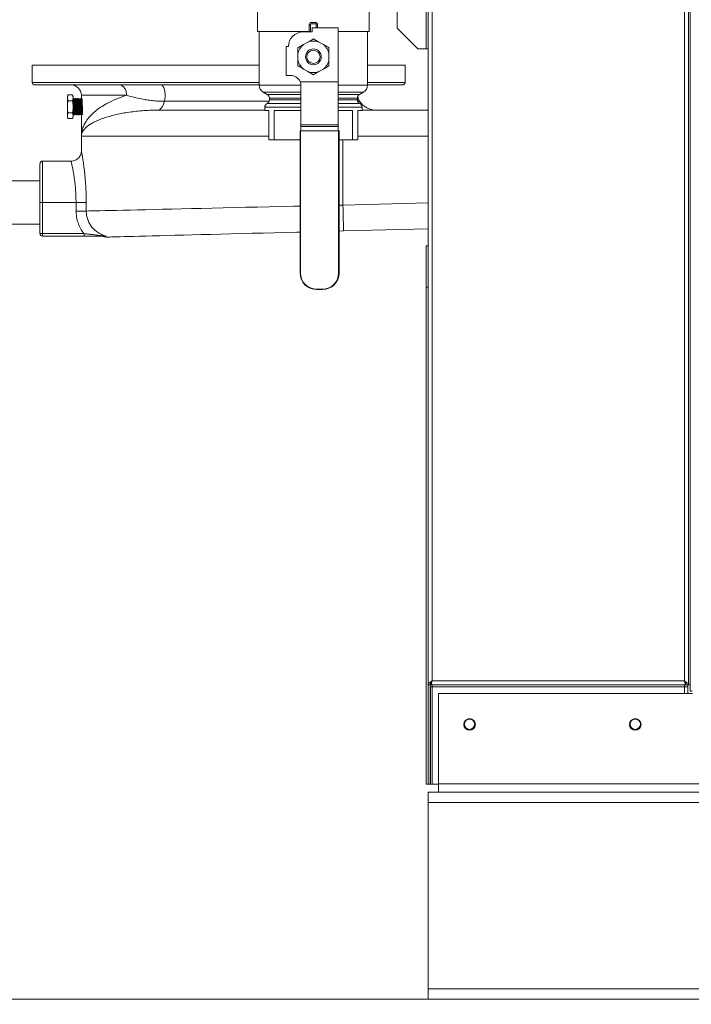
# Model space of a CAD drawing. Extents: x 1076.5 to 1095.9, y 116.9 to 132.4.
# Drawn here: x 1092.5 to 1093.5, y 118.1 to 119.6 of the extents above; entities that cross this region are included whole.
import ezdxf

# ---------------------------------------------------------------- set-up
doc = ezdxf.new("R2010")
doc.units = 0
doc.header["$MEASUREMENT"] = 0
doc.layers.get('0').update_dxf_attribs({"linetype": 'CONTINUOUS'})
doc.layers.get('Defpoints').update_dxf_attribs({"linetype": 'CONTINUOUS'})
doc.styles.add('SIM1', font='ROMANS')
doc.dimstyles.get("Standard").update_dxf_attribs({"dimtxt": 0.18, "dimasz": 0.18, "dimexe": 0.18, "dimexo": 0.0625, "dimgap": 0.09, "dimtad": 0, "dimtih": 1, "dimtoh": 1, "dimdec": 4, "dimzin": 0, "dimdsep": 46, "dimtxsty": 'Standard', "dimcen": 0.09, "dimadec": 0, "dimazin": 0, "dimtfac": 1, "dimtdec": 4, "dimtofl": 0, "dimtmove": 0, "dimatfit": 3, "dimfxl": 1, "dimtolj": 1, "dimtzin": 0, "dimarcsym": 0})

# ---------------------------------------------------------------- blocks, each defined once
blk = doc.blocks.new('*D4')
at = {"color": 0, "lineweight": -2}
for p, q in [((1090.2993, 119.4758), (1090.2993, 117.2333)), ((1095.9055, 117.6365), (1095.9055, 117.2333)), ((1090.4793, 117.3583), (1092.6227, 117.3583)), ((1095.7255, 117.3583), (1093.582, 117.3583))]:
    blk.add_line(p, q, dxfattribs=at)
at = {"color": 0}
for points in [[(1090.4793, 117.3883), (1090.4793, 117.3283), (1090.2993, 117.3583)], [(1095.7255, 117.3883), (1095.7255, 117.3283), (1095.9055, 117.3583)]]:
    blk.add_solid(points, dxfattribs=at)
at = {"layer": 'Defpoints', "color": 0}
for p in [(1090.2993, 119.5258), (1095.9055, 117.6865), (1090.2993, 117.3583)]:
    blk.add_point(p, dxfattribs=at)
at = {"color": 0, "insert": (1093.1024, 117.3583), "char_height": 0.125, "attachment_point": 5, "style": 'SIM1'}
blk.add_mtext('\\A1;90 [228]', dxfattribs=at)
blk = doc.blocks.new('*D8')
at = {"color": 0, "lineweight": -2}
for p, q in [((1092.8437, 123.1865), (1086.4566, 123.1865)), ((1086.5816, 123.0065), (1086.5816, 120.5918)), ((1086.5816, 117.8665), (1086.5816, 120.2813)), ((1089.1054, 117.6865), (1086.4566, 117.6865))]:
    blk.add_line(p, q, dxfattribs=at)
at = {"color": 0}
for points in [[(1086.5516, 123.0065), (1086.6116, 123.0065), (1086.5816, 123.1865)], [(1086.5516, 117.8665), (1086.6116, 117.8665), (1086.5816, 117.6865)]]:
    blk.add_solid(points, dxfattribs=at)
at = {"layer": 'Defpoints', "color": 0}
for p in [(1092.8937, 123.1865), (1086.5816, 117.6865), (1089.1554, 117.6865)]:
    blk.add_point(p, dxfattribs=at)
at = {"color": 0, "insert": (1086.5816, 120.4365), "char_height": 0.125, "attachment_point": 5, "style": 'SIM1'}
blk.add_mtext('\\A1;88 APPROX. [224]', dxfattribs=at)

msp = doc.modelspace()

# ---------------------------------------------------------------- linework, layer by layer
at = {"color": 7, "linetype": 'Continuous', "lineweight": 15}
for p, q in [((1093.4679, 118.5415), (1093.4679, 123.09)), ((1093.0724, 118.5512), (1093.0724, 119.9196)), ((1093.0785, 118.5574), (1093.0785, 119.9196)), ((1093.459, 118.5574), (1093.459, 119.9196)), ((1093.4651, 118.5512), (1093.4651, 119.9196)), ((1093.0256, 119.5419), (1093.0256, 119.7483)), ((1092.8149, 119.5668), (1092.8149, 119.5368)), ((1092.9836, 119.5368), (1092.9836, 119.5668)), ((1092.893, 119.5366), (1092.893, 119.5468)), ((1092.893, 119.5468), (1092.8949, 119.5468)), ((1092.8949, 119.5468), (1092.8949, 119.5366)), ((1092.8968, 119.5506), (1092.8968, 119.5487)), ((1092.8968, 119.5506), (1092.9018, 119.5506)), ((1092.9018, 119.5487), (1092.8968, 119.5487)), ((1092.8975, 119.5425), (1092.8975, 119.5362)), ((1092.8975, 119.5425), (1092.9368, 119.5425)), ((1092.9018, 119.5487), (1092.9018, 119.5506)), ((1092.9036, 119.5468), (1092.9055, 119.5468)), ((1092.9055, 119.5468), (1092.9055, 119.5425)), ((1092.9368, 119.4612), (1092.9368, 119.5425)), ((1093.0256, 119.5419), (1093.0568, 119.5106)), ((1092.8149, 119.5368), (1092.893, 119.5368)), ((1092.8174, 119.5368), (1092.8174, 119.4561)), ((1092.8975, 119.5362), (1092.8836, 119.5362)), ((1092.893, 119.5366), (1092.8949, 119.5366)), ((1092.9368, 119.5368), (1092.9836, 119.5368)), ((1092.9811, 119.4561), (1092.9811, 119.5368)), ((1092.858, 119.4706), (1092.858, 119.5143)), ((1092.8618, 119.5143), (1092.858, 119.5143)), ((1092.8842, 119.5171), (1092.8758, 119.5123)), ((1092.8909, 119.5209), (1092.8842, 119.5171)), ((1092.9077, 119.5209), (1092.8993, 119.5258)), ((1092.9143, 119.5171), (1092.9077, 119.5209)), ((1092.8758, 119.5026), (1092.8758, 119.4949)), ((1092.9227, 119.4949), (1092.9227, 119.5026)), ((1093.0693, 119.5106), (1093.0568, 119.5106)), ((1093.0724, 119.5106), (1093.0693, 119.5106)), ((1092.4751, 119.486), (1092.4751, 119.4601)), ((1092.8174, 119.486), (1092.4751, 119.486)), ((1092.9143, 119.4803), (1092.9227, 119.4852)), ((1093.0376, 119.486), (1092.9811, 119.486)), ((1093.0376, 119.4601), (1093.0376, 119.486)), ((1092.8618, 119.4706), (1092.858, 119.4706)), ((1092.8649, 119.4706), (1092.8618, 119.4706)), ((1092.8842, 119.4803), (1092.8909, 119.4765)), ((1092.8909, 119.4765), (1092.8993, 119.4717)), ((1092.9077, 119.4765), (1092.9143, 119.4803)), ((1092.8174, 119.4562), (1092.479, 119.4562)), ((1092.8792, 119.4612), (1092.9368, 119.4612)), ((1092.8805, 119.3961), (1092.8805, 119.455)), ((1092.9368, 119.4612), (1092.9368, 119.3961)), ((1092.9811, 119.4562), (1092.9818, 119.4562)), ((1093.0337, 119.4562), (1092.9811, 119.4562)), ((1092.5289, 119.4414), (1092.5281, 119.439)), ((1092.5289, 119.4414), (1092.5281, 119.4369)), ((1092.5281, 119.4369), (1092.5281, 119.439)), ((1092.5359, 119.4414), (1092.5289, 119.4414)), ((1092.5368, 119.439), (1092.5359, 119.4414)), ((1092.5368, 119.4369), (1092.5359, 119.4414)), ((1092.5368, 119.439), (1092.5368, 119.4369)), ((1092.5493, 119.4406), (1092.5493, 119.4361)), ((1092.8236, 119.4453), (1092.8297, 119.4418)), ((1092.9688, 119.4418), (1092.9749, 119.4453)), ((1092.5281, 119.4369), (1092.5289, 119.4324)), ((1092.5281, 119.4234), (1092.5281, 119.4369)), ((1092.5281, 119.4099), (1092.5281, 119.4234)), ((1092.5359, 119.4324), (1092.5289, 119.4324)), ((1092.5359, 119.4324), (1092.5368, 119.4369)), ((1092.5368, 119.4369), (1092.5368, 119.4234)), ((1092.5372, 119.4343), (1092.5368, 119.4349)), ((1092.5368, 119.4234), (1092.5368, 119.4099)), ((1092.5386, 119.4358), (1092.5383, 119.4358)), ((1092.5409, 119.4357), (1092.5406, 119.4357)), ((1092.5432, 119.4357), (1092.5429, 119.4357)), ((1092.5455, 119.4356), (1092.5453, 119.4356)), ((1092.5479, 119.4355), (1092.5476, 119.4356)), ((1092.549, 119.434), (1092.5488, 119.434)), ((1092.5494, 119.4346), (1092.549, 119.434)), ((1092.8329, 119.4364), (1092.8329, 119.4337)), ((1092.9657, 119.4337), (1092.9657, 119.4364)), ((1092.5289, 119.4144), (1092.5281, 119.4099)), ((1092.5281, 119.4099), (1092.5289, 119.4054)), ((1092.5281, 119.4078), (1092.5281, 119.4099)), ((1092.5359, 119.4144), (1092.5289, 119.4144)), ((1092.5368, 119.4099), (1092.5359, 119.4144)), ((1092.5359, 119.4054), (1092.5368, 119.4099)), ((1092.5368, 119.4117), (1092.5372, 119.411)), ((1092.5368, 119.4099), (1092.5368, 119.4078)), ((1092.5372, 119.411), (1092.5374, 119.411)), ((1092.5395, 119.411), (1092.5398, 119.4111)), ((1092.5418, 119.4111), (1092.5421, 119.4111)), ((1092.5441, 119.4112), (1092.5444, 119.4112)), ((1092.5464, 119.4112), (1092.5467, 119.4112)), ((1092.5476, 119.4128), (1092.5479, 119.4128)), ((1092.5487, 119.4113), (1092.549, 119.4113)), ((1092.5491, 119.4114), (1092.5494, 119.4119)), ((1092.5493, 119.4108), (1092.5493, 119.3792)), ((1092.6645, 119.4182), (1092.8258, 119.4182)), ((1092.8258, 119.4225), (1092.8258, 119.4175)), ((1092.8321, 119.4175), (1092.8258, 119.4175)), ((1092.8321, 119.3737), (1092.8321, 119.4175)), ((1092.8805, 119.4175), (1092.84, 119.4175)), ((1092.84, 119.4175), (1092.84, 119.3737)), ((1092.9585, 119.4175), (1092.9368, 119.4175)), ((1092.9585, 119.3737), (1092.9585, 119.4175)), ((1092.9727, 119.4175), (1092.9665, 119.4175)), ((1092.9665, 119.4175), (1092.9665, 119.3737)), ((1092.9727, 119.4175), (1092.9727, 119.4225)), ((1092.9727, 119.4182), (1093.0724, 119.4182)), ((1092.5281, 119.4078), (1092.5289, 119.4054)), ((1092.5359, 119.4054), (1092.5289, 119.4054)), ((1092.5359, 119.4054), (1092.5368, 119.4078)), ((1092.9368, 119.3961), (1092.8805, 119.3961)), ((1092.8805, 119.3934), (1092.8805, 119.3961)), ((1092.9368, 119.3934), (1092.8805, 119.3934)), ((1092.8805, 119.3872), (1092.8805, 119.3934)), ((1092.9368, 119.3961), (1092.9368, 119.3934)), ((1092.9368, 119.3934), (1092.9368, 119.3872)), ((1092.5493, 119.3792), (1092.5493, 119.3568)), ((1092.8793, 119.1725), (1092.8793, 119.3872)), ((1092.8793, 119.3872), (1092.8799, 119.3872)), ((1092.8799, 119.3872), (1092.8799, 119.1725)), ((1092.9374, 119.3872), (1092.8799, 119.3872)), ((1092.9374, 119.1725), (1092.9374, 119.3872)), ((1092.9374, 119.3872), (1092.938, 119.3872)), ((1092.938, 119.3872), (1092.938, 119.1725)), ((1092.8321, 119.3737), (1092.84, 119.3737)), ((1092.8793, 119.3737), (1092.84, 119.3737)), ((1092.9585, 119.3737), (1092.938, 119.3737)), ((1092.9585, 119.3737), (1092.9665, 119.3737)), ((1092.4868, 119.2789), (1092.4868, 119.3375)), ((1092.5337, 119.3414), (1092.4907, 119.3414)), ((1092.4868, 119.3117), (1092.3843, 119.3117)), ((1092.4907, 119.2789), (1092.4868, 119.2789)), ((1092.4868, 119.232), (1092.4868, 119.2789)), ((1092.4907, 119.2789), (1092.4907, 119.232)), ((1092.5412, 119.2789), (1092.4907, 119.2789)), ((1092.5565, 119.2789), (1092.5412, 119.2789)), ((1092.5412, 119.266), (1092.5412, 119.2789)), ((1092.5565, 119.2789), (1092.5565, 119.266)), ((1092.5565, 119.266), (1092.5412, 119.266)), ((1092.3843, 119.2461), (1092.4868, 119.2461)), ((1092.4907, 119.232), (1092.4868, 119.232)), ((1092.4907, 119.232), (1092.5533, 119.232)), ((1092.4907, 119.232), (1092.4907, 119.2281)), ((1092.5533, 119.232), (1092.5533, 119.2281)), ((1092.9449, 119.2361), (1092.938, 119.2359)), ((1093.0724, 119.2394), (1092.9449, 119.2361)), ((1092.5533, 119.2281), (1092.4907, 119.2281)), ((1093.0695, 119.2137), (1093.0724, 119.2137)), ((1093.0695, 119.1512), (1093.0695, 119.2137)), ((1092.8793, 119.1725), (1092.8799, 119.1725)), ((1092.938, 119.1725), (1092.9374, 119.1725)), ((1092.9043, 119.1481), (1092.913, 119.1481)), ((1092.9043, 119.1475), (1092.9043, 119.1481)), ((1092.913, 119.1475), (1092.9043, 119.1475)), ((1092.913, 119.1475), (1092.913, 119.1481)), ((1093.0695, 119.1512), (1093.0695, 118.4012)), ((1093.0754, 118.5512), (1093.0724, 118.5512)), ((1093.0724, 118.5512), (1093.0724, 118.4012)), ((1093.0754, 118.4012), (1093.0754, 118.5512)), ((1093.0754, 118.5512), (1093.076, 118.5512)), ((1093.0754, 118.5512), (1093.0754, 118.4012)), ((1093.076, 118.5537), (1093.076, 118.5512)), ((1093.076, 118.5512), (1093.4615, 118.5512)), ((1093.0761, 118.5481), (1093.0761, 118.4012)), ((1093.0785, 118.5481), (1093.0761, 118.5481)), ((1093.0785, 118.5574), (1093.459, 118.5574)), ((1093.0785, 118.5512), (1093.0785, 118.5481)), ((1093.0785, 118.5481), (1093.459, 118.5481)), ((1093.0785, 118.4012), (1093.0785, 118.5481)), ((1093.459, 118.5481), (1093.459, 118.5512)), ((1093.459, 118.5481), (1093.459, 118.5384)), ((1093.4615, 118.5536), (1093.4615, 118.5512)), ((1093.4651, 118.5512), (1093.4621, 118.5512)), ((1093.4642, 118.5513), (1093.4642, 118.5481)), ((1093.4642, 118.5481), (1093.4642, 118.5384)), ((1093.4651, 118.5512), (1093.4679, 118.5512)), ((1093.0881, 118.5384), (1093.0881, 118.4018)), ((1093.0881, 118.5384), (1093.4711, 118.5384)), ((1093.4679, 118.5415), (1093.471, 118.5415)), ((1093.0724, 118.4012), (1093.0695, 118.4012)), ((1093.0754, 118.4012), (1093.0724, 118.4012)), ((1093.0754, 118.4012), (1093.0754, 118.4012)), ((1093.0785, 118.4012), (1093.0761, 118.4012)), ((1093.0881, 118.4012), (1093.0785, 118.4012)), ((1093.0881, 118.4018), (1095.5759, 118.4018)), ((1093.0881, 118.3896), (1093.0881, 118.4018)), ((1093.0725, 118.374), (1093.0725, 118.3896)), ((1093.0725, 118.3896), (1095.5881, 118.3896)), ((1093.0725, 118.0928), (1093.0725, 118.374)), ((1093.0725, 118.374), (1095.5881, 118.374)), ((1093.0725, 118.0928), (1095.5881, 118.0928)), ((1093.0725, 118.0771), (1093.0725, 118.0928)), ((1095.9055, 118.0771), (1089.1554, 118.0771))]:
    msp.add_line(p, q, dxfattribs=at)
at = {"color": 8, "linetype": 'Continuous', "lineweight": 15}
for p, q in [((1093.0693, 119.5106), (1093.0693, 119.7483)), ((1092.9036, 119.5425), (1092.9036, 119.5468)), ((1092.8949, 119.5362), (1092.8949, 119.5366)), ((1092.4751, 119.4601), (1092.8174, 119.4601)), ((1092.8174, 119.4561), (1092.8805, 119.4561)), ((1092.9368, 119.4561), (1092.9811, 119.4561)), ((1092.9811, 119.4601), (1093.0376, 119.4601)), ((1092.6174, 119.4406), (1092.5493, 119.4406)), ((1092.8805, 119.4453), (1092.8236, 119.4453)), ((1092.8297, 119.4418), (1092.8805, 119.4418)), ((1092.9749, 119.4453), (1092.9368, 119.4453)), ((1092.9368, 119.4418), (1092.9688, 119.4418)), ((1092.8325, 119.4317), (1092.6744, 119.4317)), ((1092.8805, 119.4281), (1092.8293, 119.4281)), ((1092.8805, 119.4364), (1092.8329, 119.4364)), ((1092.8329, 119.4337), (1092.8805, 119.4337)), ((1092.9657, 119.4364), (1092.9368, 119.4364)), ((1092.9368, 119.4337), (1092.9657, 119.4337)), ((1092.9692, 119.4281), (1092.9368, 119.4281)), ((1092.9689, 119.4317), (1092.966, 119.4317)), ((1092.8805, 119.4225), (1092.8258, 119.4225)), ((1092.9727, 119.4225), (1092.9368, 119.4225)), ((1092.8321, 119.3792), (1092.5493, 119.3792)), ((1093.0724, 119.3792), (1092.9665, 119.3792)), ((1092.9438, 119.2751), (1092.9438, 119.3737)), ((1092.4907, 119.3414), (1092.4907, 119.2789)), ((1092.938, 119.275), (1092.9438, 119.2751)), ((1092.9438, 119.2751), (1093.0724, 119.2785)), ((1093.0724, 119.1512), (1093.0695, 119.1512)), ((1093.4642, 118.5481), (1093.459, 118.5481))]:
    msp.add_line(p, q, dxfattribs=at)
at = {"color": 7, "linetype": 'Continuous', "lineweight": 15, "flags": 128}
for points in [[(1092.893, 119.5366), (1092.893, 119.5363), (1092.893, 119.5362)], [(1092.607, 119.4562), (1092.609, 119.4559), (1092.611, 119.455), (1092.6128, 119.4536), (1092.6144, 119.4516), (1092.6157, 119.4492), (1092.6166, 119.4465), (1092.6172, 119.4436), (1092.6174, 119.4406)], [(1092.6744, 119.4317), (1092.6751, 119.435), (1092.6755, 119.4386), (1092.6755, 119.4424), (1092.6751, 119.4461), (1092.6744, 119.4494), (1092.6735, 119.4522), (1092.6723, 119.4544), (1092.6709, 119.4557), (1092.6695, 119.4562)], [(1092.6744, 119.4317), (1092.6735, 119.4287), (1092.6725, 119.426), (1092.6714, 119.4237), (1092.6701, 119.4218), (1092.6688, 119.4202), (1092.6674, 119.4191), (1092.666, 119.4184), (1092.6645, 119.4182)], [(1092.9438, 119.2751), (1092.944, 119.269), (1092.9442, 119.2631), (1092.9443, 119.2574), (1092.9444, 119.2522), (1092.9446, 119.2475), (1092.9447, 119.2435), (1092.9447, 119.2403), (1092.9448, 119.238), (1092.9448, 119.2366), (1092.9449, 119.2361)], [(1092.8793, 119.2344), (1092.8744, 119.2342), (1092.8571, 119.2338), (1092.8401, 119.2333), (1092.8233, 119.2329), (1092.8068, 119.2325), (1092.7906, 119.232), (1092.7749, 119.2316), (1092.7595, 119.2312), (1092.7446, 119.2308), (1092.7302, 119.2305), (1092.7164, 119.2301), (1092.7031, 119.2297), (1092.6904, 119.2294), (1092.6783, 119.2291), (1092.6669, 119.2288), (1092.6562, 119.2285), (1092.6463, 119.2283), (1092.637, 119.228), (1092.6285, 119.2278), (1092.6208, 119.2276), (1092.614, 119.2274), (1092.6079, 119.2273), (1092.6027, 119.2271), (1092.5983, 119.227), (1092.5948, 119.2269), (1092.5922, 119.2268), (1092.5904, 119.2268), (1092.5895, 119.2268), (1092.5894, 119.2268)]]:
    msp.add_lwpolyline(points, dxfattribs=at)
at = {"color": 8, "linetype": 'Continuous', "lineweight": 15, "flags": 128}
msp.add_lwpolyline([(1092.5565, 119.266), (1092.5605, 119.2661), (1092.5654, 119.2662), (1092.5712, 119.2663), (1092.5777, 119.2665), (1092.5851, 119.2667), (1092.5933, 119.2669), (1092.6024, 119.2671), (1092.6121, 119.2673), (1092.6227, 119.2675), (1092.6339, 119.2678), (1092.6459, 119.2681), (1092.6585, 119.2684), (1092.6718, 119.2687), (1092.6857, 119.269), (1092.7001, 119.2694), (1092.7152, 119.2697), (1092.7307, 119.2701), (1092.7467, 119.2705), (1092.7632, 119.2709), (1092.7801, 119.2713), (1092.7973, 119.2717), (1092.8149, 119.2721), (1092.8328, 119.2725), (1092.8509, 119.2729), (1092.8692, 119.2734), (1092.8793, 119.2736)], dxfattribs=at)
at = {"color": 7, "linetype": 'Continuous', "lineweight": 15}
for centre, radius in [((1092.8993, 119.4987), 0.0119), ((1092.8993, 119.4987), 0.01), ((1093.135, 118.4915), 0.00875), ((1093.1349, 118.4919), 0.00781), ((1093.385, 118.4915), 0.00875), ((1093.3849, 118.4919), 0.00781)]:
    msp.add_circle(centre, radius, dxfattribs=at)
for centre, radius, start, end in [((1092.8968, 119.5468), 0.00375, 90, 180), ((1092.8968, 119.5468), 0.00188, 90, 180), ((1092.9018, 119.5468), 0.00375, 0, 90), ((1092.9018, 119.5468), 0.00188, 0, 90), ((1092.8836, 119.5143), 0.0219, 90, 180), ((1092.8993, 119.4987), 0.0237, 129.3048, 170.6952), ((1092.8993, 119.4987), 0.0238, 69.3048, 110.6952), ((1092.8993, 119.4987), 0.0238, 9.3048, 50.6952), ((1092.8993, 119.4987), 0.0238, 189.3048, 230.6952), ((1092.8993, 119.4987), 0.0238, 309.3048, 350.6952), ((1092.8649, 119.455), 0.0156, 23.5782, 90), ((1092.8993, 119.4987), 0.0238, 249.3048, 290.6952), ((1092.479, 119.4601), 0.00391, 180, 270), ((1092.5337, 119.4406), 0.0156, 0, 90), ((1092.8299, 119.4561), 0.0125, 180, 240), ((1092.8649, 119.455), 0.0156, 0, 23.5782), ((1092.9686, 119.4561), 0.0125, 300, 0), ((1093.0337, 119.4601), 0.00391, 270, 0), ((1092.8266, 119.4364), 0.00625, 0, 60), ((1092.9719, 119.4364), 0.00625, 120, 180), ((1092.9818, 119.4406), 0.0156, 185.9074, 214.7502), ((1092.8321, 119.4225), 0.00625, 115.9445, 180), ((1092.8266, 119.4337), 0.00625, 295.9445, 0), ((1092.9719, 119.4337), 0.00625, 180, 244.0555), ((1092.9946, 119.4495), 0.0313, 214.7502, 270), ((1092.9665, 119.4225), 0.00625, 0, 64.0555), ((1092.4907, 119.3375), 0.00387, 90, 180), ((1092.4907, 119.232), 0.00388, 180, 270), ((1092.5884, 119.2658), 0.0391, 255.0551, 271.5), ((1092.9043, 119.1725), 0.025, 180, 270), ((1092.9043, 119.1725), 0.0244, 180, 270), ((1092.913, 119.1725), 0.0244, 270, 0), ((1092.913, 119.1725), 0.025, 270, 0)]:
    msp.add_arc(centre, radius, start, end, dxfattribs=at)
for points, knots in [([(1092.8758, 119.5123), (1092.8758, 119.511), (1092.8758, 119.5078), (1092.8758, 119.5045), (1092.8758, 119.5026)], [0, 0, 0, 0, 0.394827, 1, 1, 1, 1]), ([(1092.8993, 119.5258), (1092.8988, 119.5255), (1092.8961, 119.5239), (1092.8933, 119.5223), (1092.8909, 119.5209)], [0, 0, 0, 0, 0.161546, 1, 1, 1, 1]), ([(1092.9227, 119.5123), (1092.9223, 119.5125), (1092.9195, 119.5141), (1092.9167, 119.5157), (1092.9143, 119.5171)], [0, 0, 0, 0, 0.161548, 1, 1, 1, 1]), ([(1092.9227, 119.5026), (1092.9227, 119.5033), (1092.9227, 119.5066), (1092.9227, 119.5098), (1092.9227, 119.5123)], [0, 0, 0, 0, 0.222679, 1, 1, 1, 1]), ([(1092.8758, 119.4949), (1092.8758, 119.4942), (1092.8758, 119.4909), (1092.8758, 119.4877), (1092.8758, 119.4852)], [0, 0, 0, 0, 0.222679, 1, 1, 1, 1]), ([(1092.8758, 119.4852), (1092.8763, 119.4849), (1092.879, 119.4833), (1092.8819, 119.4817), (1092.8842, 119.4803)], [0, 0, 0, 0, 0.161569, 1, 1, 1, 1]), ([(1092.9227, 119.4852), (1092.9227, 119.4864), (1092.9227, 119.4896), (1092.9227, 119.4929), (1092.9227, 119.4949)], [0, 0, 0, 0, 0.394827, 1, 1, 1, 1]), ([(1092.8993, 119.4717), (1092.8997, 119.4719), (1092.9025, 119.4735), (1092.9053, 119.4751), (1092.9077, 119.4765)], [0, 0, 0, 0, 0.161548, 1, 1, 1, 1]), ([(1092.5493, 119.3792), (1092.5493, 119.3792), (1092.5493, 119.3813), (1092.5497, 119.3856), (1092.5514, 119.3919), (1092.5543, 119.3982), (1092.5584, 119.4045), (1092.5637, 119.4107), (1092.5703, 119.4168), (1092.5781, 119.4226), (1092.5883, 119.4287), (1092.601, 119.435), (1092.6119, 119.4387), (1092.6174, 119.4406)], [0, 0, 0, 0, 0.001305, 0.091318, 0.18133, 0.273094, 0.364856, 0.458701, 0.552542, 0.648592, 0.744638, 0.871515, 1, 1, 1, 1]), ([(1092.6744, 119.4317), (1092.6713, 119.4317), (1092.6651, 119.4318), (1092.6563, 119.4325), (1092.6479, 119.4336), (1092.6385, 119.4353), (1092.6285, 119.4375), (1092.6211, 119.4395), (1092.6174, 119.4406)], [0, 0, 0, 0, 0.1420144, 0.2841346, 0.4310562, 0.5780456, 0.7888822, 1, 1, 1, 1]), ([(1092.5289, 119.4324), (1092.5289, 119.4323), (1092.5284, 119.4293), (1092.5282, 119.4263), (1092.5281, 119.4234)], [0, 0, 0, 0, 0.042621, 1, 1, 1, 1]), ([(1092.5281, 119.4234), (1092.5282, 119.4211), (1092.5283, 119.418), (1092.5288, 119.4151), (1092.5289, 119.4144)], [0, 0, 0, 0, 0.774493, 1, 1, 1, 1]), ([(1092.5368, 119.4234), (1092.5367, 119.4263), (1092.5365, 119.4293), (1092.536, 119.4323), (1092.5359, 119.4324)], [0, 0, 0, 0, 0.957382, 1, 1, 1, 1]), ([(1092.5359, 119.4144), (1092.536, 119.4151), (1092.5366, 119.418), (1092.5367, 119.4211), (1092.5368, 119.4234)], [0, 0, 0, 0, 0.225507, 1, 1, 1, 1]), ([(1092.5374, 119.4111), (1092.5374, 119.411), (1092.5374, 119.4108), (1092.5373, 119.4117), (1092.5372, 119.4138), (1092.5371, 119.4172), (1092.5369, 119.4211), (1092.5368, 119.424), (1092.5368, 119.4254), (1092.5368, 119.4254)], [0, 0, 0, 0, 0.023683, 0.218469, 0.413279, 0.608068, 0.803045, 0.997916, 1, 1, 1, 1]), ([(1092.5372, 119.4342), (1092.5372, 119.4341), (1092.5373, 119.4339), (1092.5374, 119.4322), (1092.5375, 119.4294), (1092.5377, 119.426), (1092.5378, 119.4222), (1092.5379, 119.4186), (1092.538, 119.4155), (1092.5382, 119.4135), (1092.5383, 119.4125), (1092.5383, 119.4126), (1092.5383, 119.4127)], [0, 0, 0, 0, 0.085819, 0.195893, 0.305968, 0.41603, 0.52599, 0.63602, 0.745934, 0.855833, 0.96574, 1, 1, 1, 1]), ([(1092.5383, 119.4358), (1092.5382, 119.4355), (1092.5379, 119.435), (1092.5376, 119.4345), (1092.5374, 119.4343)], [0, 0, 0, 0, 0.500028, 1, 1, 1, 1]), ([(1092.5375, 119.4343), (1092.5375, 119.4342), (1092.5376, 119.434), (1092.5377, 119.4322), (1092.5378, 119.4294), (1092.538, 119.426), (1092.5381, 119.4222), (1092.5382, 119.4186), (1092.5383, 119.4155), (1092.5385, 119.4135), (1092.5385, 119.4125), (1092.5386, 119.4126), (1092.5386, 119.4126)], [0, 0, 0, 0, 0.104525, 0.214755, 0.324986, 0.435205, 0.545321, 0.655508, 0.765578, 0.875633, 0.985696, 1, 1, 1, 1]), ([(1092.5383, 119.4357), (1092.5384, 119.4356), (1092.5384, 119.4356), (1092.5385, 119.4338), (1092.5387, 119.4309), (1092.5388, 119.4271), (1092.5389, 119.4229), (1092.539, 119.4188), (1092.5391, 119.4151), (1092.5393, 119.4129), (1092.5394, 119.4115), (1092.5394, 119.4113), (1092.5395, 119.4111)], [0, 0, 0, 0, 0.0845905, 0.1939909, 0.3032993, 0.412604, 0.5219087, 0.6310957, 0.7403523, 0.8495311, 0.9035181, 1, 1, 1, 1]), ([(1092.5395, 119.4342), (1092.5394, 119.4345), (1092.5391, 119.435), (1092.5388, 119.4355), (1092.5386, 119.4357)], [0, 0, 0, 0, 0.49999, 1, 1, 1, 1]), ([(1092.5398, 119.4111), (1092.5397, 119.4112), (1092.5397, 119.4112), (1092.5395, 119.413), (1092.5394, 119.4158), (1092.5393, 119.4196), (1092.5392, 119.4238), (1092.5391, 119.4279), (1092.5389, 119.4316), (1092.5388, 119.4343), (1092.5387, 119.4357), (1092.5386, 119.4356), (1092.5386, 119.4356)], [0, 0, 0, 0, 0.095422, 0.200913, 0.306461, 0.411959, 0.51757, 0.623149, 0.728768, 0.834462, 0.940097, 1, 1, 1, 1]), ([(1092.5395, 119.4341), (1092.5395, 119.4341), (1092.5396, 119.4342), (1092.5397, 119.4331), (1092.5398, 119.4308), (1092.5399, 119.4277), (1092.54, 119.424), (1092.5402, 119.4203), (1092.5403, 119.417), (1092.5404, 119.4144), (1092.5405, 119.4128), (1092.5406, 119.4127), (1092.5406, 119.4127)], [0, 0, 0, 0, 0.029545, 0.140218, 0.250955, 0.361599, 0.472205, 0.582843, 0.693349, 0.803915, 0.914392, 1, 1, 1, 1]), ([(1092.5406, 119.4357), (1092.5405, 119.4355), (1092.5402, 119.435), (1092.5399, 119.4345), (1092.5398, 119.4342)], [0, 0, 0, 0, 0.500025, 1, 1, 1, 1]), ([(1092.5398, 119.4341), (1092.5398, 119.4341), (1092.5398, 119.4343), (1092.54, 119.4331), (1092.5401, 119.4308), (1092.5402, 119.4277), (1092.5403, 119.424), (1092.5405, 119.4203), (1092.5406, 119.417), (1092.5407, 119.4144), (1092.5408, 119.4129), (1092.5409, 119.4128), (1092.5409, 119.4128)], [0, 0, 0, 0, 0.068361, 0.176788, 0.285278, 0.393676, 0.502038, 0.61043, 0.718694, 0.827015, 0.935251, 1, 1, 1, 1]), ([(1092.5406, 119.4357), (1092.5406, 119.4357), (1092.5407, 119.4359), (1092.5408, 119.435), (1092.5409, 119.4329), (1092.541, 119.4296), (1092.5411, 119.4256), (1092.5413, 119.4214), (1092.5414, 119.4174), (1092.5415, 119.4141), (1092.5416, 119.4119), (1092.5417, 119.411), (1092.5418, 119.4112), (1092.5418, 119.4112)], [0, 0, 0, 0, 0.013997, 0.121628, 0.229146, 0.336709, 0.444234, 0.551665, 0.659155, 0.766541, 0.873953, 0.981339, 1, 1, 1, 1]), ([(1092.5421, 119.4113), (1092.5421, 119.4112), (1092.542, 119.411), (1092.5419, 119.4122), (1092.5418, 119.4147), (1092.5416, 119.4181), (1092.5415, 119.4222), (1092.5414, 119.4264), (1092.5413, 119.4303), (1092.5412, 119.4333), (1092.541, 119.4353), (1092.541, 119.4355), (1092.5409, 119.4356)], [0, 0, 0, 0, 0.056913, 0.163715, 0.270532, 0.377442, 0.484287, 0.591236, 0.698191, 0.80514, 0.912188, 1, 1, 1, 1]), ([(1092.5409, 119.4356), (1092.541, 119.4355), (1092.5411, 119.4352), (1092.5412, 119.4332), (1092.5413, 119.4301), (1092.5414, 119.4261), (1092.5416, 119.4219), (1092.5417, 119.4179), (1092.5418, 119.4144), (1092.5419, 119.4121), (1092.542, 119.411), (1092.5421, 119.4113), (1092.5421, 119.4113)], [0, 0, 0, 0, 0.091541, 0.199429, 0.307183, 0.414979, 0.522722, 0.630407, 0.73815, 0.845763, 0.953408, 1, 1, 1, 1]), ([(1092.5418, 119.4342), (1092.5417, 119.4344), (1092.5414, 119.4349), (1092.5411, 119.4354), (1092.541, 119.4357)], [0, 0, 0, 0, 0.499967, 1, 1, 1, 1]), ([(1092.5418, 119.4341), (1092.5419, 119.434), (1092.5419, 119.4338), (1092.542, 119.432), (1092.5422, 119.4293), (1092.5423, 119.4258), (1092.5424, 119.4221), (1092.5425, 119.4186), (1092.5427, 119.4155), (1092.5428, 119.4135), (1092.5429, 119.4126), (1092.5429, 119.4127), (1092.543, 119.4128)], [0, 0, 0, 0, 0.089098, 0.19933, 0.309426, 0.419559, 0.529636, 0.639647, 0.749715, 0.859647, 0.969609, 1, 1, 1, 1]), ([(1092.5429, 119.4357), (1092.5428, 119.4354), (1092.5425, 119.4349), (1092.5422, 119.4344), (1092.5421, 119.4342)], [0, 0, 0, 0, 0.500031, 1, 1, 1, 1]), ([(1092.5421, 119.4342), (1092.5421, 119.4341), (1092.5422, 119.4338), (1092.5423, 119.432), (1092.5425, 119.4293), (1092.5426, 119.4258), (1092.5427, 119.4221), (1092.5428, 119.4186), (1092.543, 119.4155), (1092.5431, 119.4135), (1092.5432, 119.4126), (1092.5432, 119.4127), (1092.5432, 119.4127)], [0, 0, 0, 0, 0.1100925, 0.2202339, 0.3302391, 0.4402817, 0.5502686, 0.6601887, 0.7701661, 0.8800082, 0.9898794, 1, 1, 1, 1]), ([(1092.5429, 119.4357), (1092.5429, 119.4357), (1092.543, 119.4359), (1092.5431, 119.4353), (1092.5432, 119.4339), (1092.5432, 119.4317), (1092.5434, 119.4287), (1092.5435, 119.4254), (1092.5436, 119.422), (1092.5437, 119.4186), (1092.5438, 119.4157), (1092.5439, 119.4132), (1092.544, 119.4118), (1092.5441, 119.4112), (1092.5441, 119.4113), (1092.5441, 119.4113)], [0, 0, 0, 0, 0.001264, 0.108761, 0.161914, 0.269373, 0.376805, 0.429916, 0.537298, 0.644664, 0.697739, 0.805042, 0.912342, 0.965377, 1, 1, 1, 1]), ([(1092.5444, 119.4113), (1092.5444, 119.4112), (1092.5444, 119.4109), (1092.5442, 119.4117), (1092.5441, 119.4136), (1092.544, 119.4168), (1092.5439, 119.4206), (1092.5438, 119.4248), (1092.5436, 119.4288), (1092.5435, 119.4323), (1092.5434, 119.4346), (1092.5433, 119.4357), (1092.5432, 119.4356), (1092.5432, 119.4355)], [0, 0, 0, 0, 0.012623, 0.118456, 0.224317, 0.330149, 0.43609, 0.541982, 0.647946, 0.753957, 0.859921, 0.966005, 1, 1, 1, 1]), ([(1092.5441, 119.4341), (1092.544, 119.4344), (1092.5437, 119.4349), (1092.5434, 119.4354), (1092.5433, 119.4356)], [0, 0, 0, 0, 0.499987, 1, 1, 1, 1]), ([(1092.5441, 119.434), (1092.5441, 119.434), (1092.5442, 119.4341), (1092.5443, 119.4327), (1092.5445, 119.4293), (1092.5447, 119.4239), (1092.5449, 119.4184), (1092.5451, 119.4143), (1092.5452, 119.4124), (1092.5453, 119.4129), (1092.5453, 119.413)], [0, 0, 0, 0, 0.053461, 0.160336, 0.319558, 0.478746, 0.637928, 0.796858, 0.955917, 1, 1, 1, 1]), ([(1092.5453, 119.4356), (1092.5451, 119.4354), (1092.5448, 119.4349), (1092.5445, 119.4344), (1092.5444, 119.4341)], [0, 0, 0, 0, 0.500016, 1, 1, 1, 1]), ([(1092.5444, 119.434), (1092.5444, 119.434), (1092.5445, 119.4341), (1092.5446, 119.4327), (1092.5448, 119.4293), (1092.545, 119.4239), (1092.5452, 119.4183), (1092.5453, 119.4143), (1092.5455, 119.4124), (1092.5455, 119.4128), (1092.5455, 119.4128)], [0, 0, 0, 0, 0.069857, 0.178798, 0.341098, 0.503363, 0.665623, 0.827625, 0.989759, 1, 1, 1, 1]), ([(1092.5452, 119.4354), (1092.5453, 119.4355), (1092.5453, 119.4357), (1092.5454, 119.4345), (1092.5456, 119.4321), (1092.5457, 119.4286), (1092.5458, 119.4246), (1092.5459, 119.4204), (1092.5461, 119.4166), (1092.5462, 119.4136), (1092.5463, 119.4116), (1092.5464, 119.4114), (1092.5464, 119.4113)], [0, 0, 0, 0, 0.0541776, 0.1617011, 0.269205, 0.3766002, 0.4840621, 0.5914322, 0.6987997, 0.806165, 0.9134136, 1, 1, 1, 1]), ([(1092.5467, 119.4114), (1092.5467, 119.4114), (1092.5466, 119.4113), (1092.5465, 119.4128), (1092.5464, 119.4155), (1092.5463, 119.4191), (1092.5461, 119.4232), (1092.546, 119.4273), (1092.5459, 119.431), (1092.5458, 119.4338), (1092.5456, 119.4354), (1092.5456, 119.4354), (1092.5455, 119.4355)], [0, 0, 0, 0, 0.08112, 0.18662, 0.292195, 0.397713, 0.503343, 0.608953, 0.714587, 0.820308, 0.925967, 1, 1, 1, 1]), ([(1092.5456, 119.4355), (1092.5456, 119.4356), (1092.5456, 119.4356), (1092.5456, 119.4356), (1092.5456, 119.4356)], [0, 0, 0, 0, 0.500645, 1, 1, 1, 1]), ([(1092.5465, 119.434), (1092.5463, 119.4343), (1092.546, 119.4348), (1092.5457, 119.4353), (1092.5456, 119.4355)], [0, 0, 0, 0, 0.49998, 1, 1, 1, 1]), ([(1092.5465, 119.4337), (1092.5465, 119.4337), (1092.5466, 119.4337), (1092.5467, 119.4306), (1092.5469, 119.4257), (1092.5471, 119.4201), (1092.5473, 119.4154), (1092.5475, 119.4128), (1092.5476, 119.413), (1092.5476, 119.4131)], [0, 0, 0, 0, 0.0914538, 0.2574524, 0.4232312, 0.5891319, 0.7547594, 0.9204501, 1, 1, 1, 1]), ([(1092.5476, 119.4355), (1092.5474, 119.4353), (1092.5471, 119.4348), (1092.5468, 119.4343), (1092.5467, 119.434)], [0, 0, 0, 0, 0.500053, 1, 1, 1, 1]), ([(1092.5467, 119.4338), (1092.5467, 119.4338), (1092.5469, 119.4339), (1092.547, 119.4307), (1092.5472, 119.4257), (1092.5474, 119.4201), (1092.5476, 119.4154), (1092.5478, 119.4128), (1092.5478, 119.413), (1092.5479, 119.4131)], [0, 0, 0, 0, 0.126254, 0.285908, 0.44535, 0.60491, 0.764207, 0.923565, 1, 1, 1, 1]), ([(1092.5476, 119.4355), (1092.5476, 119.4354), (1092.5477, 119.4354), (1092.5478, 119.4337), (1092.5479, 119.4309), (1092.548, 119.4272), (1092.5482, 119.4231), (1092.5483, 119.419), (1092.5484, 119.4154), (1092.5485, 119.4128), (1092.5486, 119.4114), (1092.5487, 119.4114), (1092.5487, 119.4115)], [0, 0, 0, 0, 0.093047, 0.198908, 0.304691, 0.41052, 0.516239, 0.622002, 0.727728, 0.833359, 0.939052, 1, 1, 1, 1]), ([(1092.549, 119.4114), (1092.55, 119.4115), (1092.5518, 119.4116), (1092.5509, 119.4135), (1092.551, 119.4164), (1092.5508, 119.4201), (1092.5507, 119.4242), (1092.5506, 119.4283), (1092.5505, 119.4317), (1092.5504, 119.4343), (1092.5502, 119.4356), (1092.5501, 119.4355), (1092.55, 119.4341), (1092.5499, 119.4315), (1092.5497, 119.4279), (1092.5496, 119.4239), (1092.5495, 119.4198), (1092.5494, 119.4161), (1092.5492, 119.4132), (1092.5491, 119.4115), (1092.549, 119.4111), (1092.5489, 119.4121), (1092.5487, 119.4144), (1092.5486, 119.4177), (1092.5485, 119.4217), (1092.5484, 119.4258), (1092.5482, 119.4297), (1092.5481, 119.4329), (1092.548, 119.4349), (1092.5479, 119.4357), (1092.5479, 119.4355), (1092.5479, 119.4355)], [0, 0, 0, 0, 0.0358842, 0.0713753, 0.1068529, 0.1423681, 0.1778705, 0.2133902, 0.2489325, 0.2844563, 0.3200182, 0.3555717, 0.3911362, 0.4267279, 0.4622993, 0.4979078, 0.5335123, 0.5691215, 0.6047618, 0.6403813, 0.6760356, 0.7116914, 0.7473461, 0.7830348, 0.8187035, 0.8544031, 0.8901105, 0.9258104, 0.9615464, 0.9972654, 1, 1, 1, 1]), ([(1092.5488, 119.434), (1092.5486, 119.4342), (1092.5483, 119.4347), (1092.548, 119.4352), (1092.5479, 119.4355)], [0, 0, 0, 0, 0.499968, 1, 1, 1, 1]), ([(1092.5487, 119.4337), (1092.5488, 119.4338), (1092.5489, 119.4341), (1092.549, 119.4318), (1092.5492, 119.4274), (1092.5494, 119.422), (1092.5495, 119.418), (1092.5496, 119.4169), (1092.5496, 119.4168)], [0, 0, 0, 0, 0.080084, 0.306463, 0.532438, 0.758567, 0.984493, 1, 1, 1, 1]), ([(1092.549, 119.4337), (1092.5491, 119.4338), (1092.5491, 119.4341), (1092.5493, 119.4318), (1092.5495, 119.4275), (1092.5496, 119.4235), (1092.5497, 119.4219), (1092.5497, 119.4218)], [0, 0, 0, 0, 0.10502, 0.401494, 0.69744, 0.993587, 1, 1, 1, 1]), ([(1092.5493, 119.4361), (1092.5493, 119.4361), (1092.5493, 119.4363), (1092.5494, 119.4353), (1092.5495, 119.4332), (1092.5496, 119.4298), (1092.5497, 119.4258), (1092.5497, 119.4214), (1092.5496, 119.4174), (1092.5495, 119.4154), (1092.5495, 119.4145)], [0, 0, 0, 0, 0.027949, 0.165009, 0.302571, 0.44322, 0.587939, 0.73595, 0.8853, 1, 1, 1, 1]), ([(1092.5375, 119.411), (1092.5376, 119.4113), (1092.5379, 119.4118), (1092.5382, 119.4123), (1092.5383, 119.4125)], [0, 0, 0, 0, 0.5000364, 1, 1, 1, 1]), ([(1092.5386, 119.4125), (1092.5387, 119.4123), (1092.539, 119.4118), (1092.5393, 119.4113), (1092.5395, 119.411)], [0, 0, 0, 0, 0.499968, 1, 1, 1, 1]), ([(1092.5398, 119.4111), (1092.5399, 119.4114), (1092.5402, 119.4119), (1092.5405, 119.4124), (1092.5407, 119.4126)], [0, 0, 0, 0, 0.500043, 1, 1, 1, 1]), ([(1092.5409, 119.4126), (1092.5411, 119.4124), (1092.5413, 119.4119), (1092.5416, 119.4114), (1092.5418, 119.4111)], [0, 0, 0, 0, 0.499995, 1, 1, 1, 1]), ([(1092.5421, 119.4112), (1092.5423, 119.4114), (1092.5425, 119.4119), (1092.5428, 119.4124), (1092.543, 119.4127)], [0, 0, 0, 0, 0.500044, 1, 1, 1, 1]), ([(1092.5432, 119.4127), (1092.5434, 119.4124), (1092.5436, 119.412), (1092.5439, 119.4115), (1092.544, 119.4113)], [0, 0, 0, 0, 0.544568, 1, 1, 1, 1]), ([(1092.5444, 119.4112), (1092.5446, 119.4115), (1092.5449, 119.412), (1092.5452, 119.4125), (1092.5453, 119.4127)], [0, 0, 0, 0, 0.500023, 1, 1, 1, 1]), ([(1092.5455, 119.4127), (1092.5457, 119.4125), (1092.546, 119.412), (1092.5463, 119.4115), (1092.5464, 119.4112)], [0, 0, 0, 0, 0.499957, 1, 1, 1, 1]), ([(1092.5467, 119.4113), (1092.5469, 119.4115), (1092.5472, 119.412), (1092.5475, 119.4125), (1092.5476, 119.4128)], [0, 0, 0, 0, 0.500073, 1, 1, 1, 1]), ([(1092.5479, 119.4128), (1092.548, 119.4125), (1092.5483, 119.412), (1092.5486, 119.4115), (1092.5487, 119.4113)], [0, 0, 0, 0, 0.49996, 1, 1, 1, 1]), ([(1092.6645, 119.4182), (1092.6605, 119.4182), (1092.6523, 119.4181), (1092.6407, 119.4174), (1092.6295, 119.4163), (1092.6189, 119.4149), (1092.6089, 119.4131), (1092.5996, 119.4111), (1092.5909, 119.4088), (1092.5826, 119.4063), (1092.575, 119.4034), (1092.568, 119.4002), (1092.5621, 119.3968), (1092.5574, 119.3933), (1092.5538, 119.3898), (1092.5512, 119.3863), (1092.5497, 119.3828), (1092.5493, 119.3804), (1092.5493, 119.3792), (1092.5493, 119.3792)], [0, 0, 0, 0, 0.057431, 0.114863, 0.173208, 0.231555, 0.290693, 0.349832, 0.40982, 0.469809, 0.537128, 0.604448, 0.672919, 0.74139, 0.805376, 0.869362, 0.934289, 0.999215, 1, 1, 1, 1]), ([(1092.5495, 119.4145), (1092.5495, 119.4137), (1092.5494, 119.4119), (1092.5493, 119.4107), (1092.5493, 119.4108), (1092.5493, 119.4108)], [0, 0, 0, 0, 0.376433, 0.799322, 1, 1, 1, 1]), ([(1092.5492, 119.3574), (1092.5493, 119.3569), (1092.5493, 119.3554), (1092.5488, 119.3529), (1092.5478, 119.3501), (1092.5462, 119.3476), (1092.5441, 119.3453), (1092.5416, 119.3434), (1092.5384, 119.3421), (1092.5358, 119.3414), (1092.5341, 119.3415), (1092.5337, 119.3415)], [0, 0, 0, 0, 0.064926, 0.183893, 0.305327, 0.420233, 0.543188, 0.672349, 0.804436, 0.951016, 1, 1, 1, 1]), ([(1092.5533, 119.232), (1092.5532, 119.2321), (1092.5512, 119.2345), (1092.5478, 119.2397), (1092.544, 119.248), (1092.5416, 119.2569), (1092.5413, 119.2629), (1092.5412, 119.266)], [0, 0, 0, 0, 0.0110467, 0.2547747, 0.5054475, 0.7491748, 1, 1, 1, 1]), ([(1092.5565, 119.266), (1092.5566, 119.2638), (1092.5569, 119.2595), (1092.5586, 119.2532), (1092.5613, 119.2472), (1092.5649, 119.2418), (1092.5695, 119.2371), (1092.5747, 119.2332), (1092.5805, 119.2301), (1092.5846, 119.2289), (1092.5866, 119.2283)], [0, 0, 0, 0, 0.12486, 0.249725, 0.374913, 0.500117, 0.62685, 0.753605, 0.876793, 1, 1, 1, 1]), ([(1092.5533, 119.232), (1092.5551, 119.2318), (1092.5589, 119.2314), (1092.5652, 119.2306), (1092.5723, 119.2297), (1092.5788, 119.2289), (1092.5833, 119.2285), (1092.5857, 119.2283), (1092.5864, 119.2283), (1092.5866, 119.2283)], [0, 0, 0, 0, 0.14848, 0.300162, 0.523396, 0.750364, 0.8791, 0.959167, 1, 1, 1, 1]), ([(1092.5865, 119.2281), (1092.586, 119.2281), (1092.5844, 119.2281), (1092.5802, 119.2281), (1092.5738, 119.2281), (1092.5665, 119.2281), (1092.5595, 119.2281), (1092.5554, 119.2281), (1092.5533, 119.2281)], [0, 0, 0, 0, 0.0683888, 0.2023917, 0.4338899, 0.6718232, 0.8338689, 1, 1, 1, 1]), ([(1092.5866, 119.2283), (1092.5866, 119.2283), (1092.5867, 119.2282), (1092.5868, 119.2282), (1092.5866, 119.2281), (1092.5865, 119.2281)], [0, 0, 0, 0, 0.016041, 0.259265, 1, 1, 1, 1]), ([(1093.0724, 118.5512), (1093.0725, 118.5518), (1093.0727, 118.5528), (1093.0742, 118.5544), (1093.0762, 118.5559), (1093.0778, 118.5569), (1093.0785, 118.5574)], [0, 0, 0, 0, 0.254646, 0.509528, 0.764434, 1, 1, 1, 1]), ([(1093.0754, 118.5512), (1093.0755, 118.5519), (1093.0757, 118.5533), (1093.077, 118.5554), (1093.078, 118.5567), (1093.0785, 118.5574)], [0, 0, 0, 0, 0.343425, 0.688046, 1, 1, 1, 1]), ([(1093.0785, 118.5574), (1093.0783, 118.5566), (1093.0779, 118.555), (1093.0773, 118.5529), (1093.0767, 118.5515), (1093.0763, 118.5513), (1093.076, 118.5512)], [0, 0, 0, 0, 0.25, 0.500003, 0.749995, 1, 1, 1, 1]), ([(1093.0785, 118.5574), (1093.0783, 118.5569), (1093.0779, 118.5561), (1093.0773, 118.5551), (1093.0768, 118.5545), (1093.0765, 118.5544), (1093.0765, 118.5544)], [0, 0, 0, 0, 0.3006967, 0.6013697, 0.9020562, 1, 1, 1, 1]), ([(1093.4615, 118.5512), (1093.4613, 118.5513), (1093.461, 118.5515), (1093.4604, 118.5526), (1093.4598, 118.5542), (1093.4594, 118.5559), (1093.4591, 118.557), (1093.459, 118.5574)], [0, 0, 0, 0, 0.221874, 0.443773, 0.665656, 0.887558, 1, 1, 1, 1]), ([(1093.459, 118.5574), (1093.4598, 118.5568), (1093.4614, 118.5558), (1093.4634, 118.5543), (1093.4648, 118.5528), (1093.465, 118.5518), (1093.4651, 118.5512)], [0, 0, 0, 0, 0.250009, 0.500006, 0.749995, 1, 1, 1, 1]), ([(1093.459, 118.5574), (1093.4594, 118.5568), (1093.4602, 118.5558), (1093.4613, 118.5543), (1093.462, 118.5528), (1093.4621, 118.5518), (1093.4621, 118.5512)], [0, 0, 0, 0, 0.249999, 0.499997, 0.749997, 1, 1, 1, 1]), ([(1093.4612, 118.5544), (1093.461, 118.5544), (1093.4607, 118.5545), (1093.4602, 118.5552), (1093.4596, 118.5562), (1093.4592, 118.557), (1093.459, 118.5574)], [0, 0, 0, 0, 0.169639, 0.449276, 0.728852, 1, 1, 1, 1])]:
    msp.add_open_spline(points, degree=3, knots=knots, dxfattribs=at)
at = {"color": 8, "linetype": 'Continuous', "lineweight": 15}
for points, knots in [([(1092.5368, 119.4259), (1092.5368, 119.4246), (1092.5369, 119.422), (1092.537, 119.418), (1092.5372, 119.4144), (1092.5373, 119.4121), (1092.5374, 119.4109), (1092.5375, 119.4111), (1092.5375, 119.4112)], [0, 0, 0, 0, 0.170803, 0.358103, 0.54521, 0.732304, 0.919407, 1, 1, 1, 1]), ([(1092.5386, 119.4356), (1092.5387, 119.4356), (1092.5387, 119.4357), (1092.5388, 119.4344), (1092.5389, 119.4319), (1092.5391, 119.4283), (1092.5392, 119.4241), (1092.5393, 119.4199), (1092.5394, 119.4161), (1092.5396, 119.4131), (1092.5397, 119.4112), (1092.5398, 119.4112), (1092.5398, 119.4111)], [0, 0, 0, 0, 0.030801, 0.139164, 0.247599, 0.355941, 0.464254, 0.572601, 0.680821, 0.789107, 0.897308, 1, 1, 1, 1]), ([(1092.5433, 119.4355), (1092.5433, 119.4355), (1092.5433, 119.4355), (1092.5435, 119.434), (1092.5436, 119.4301), (1092.5438, 119.424), (1092.544, 119.4176), (1092.5442, 119.413), (1092.5443, 119.4108), (1092.5444, 119.4114), (1092.5444, 119.4115)], [0, 0, 0, 0, 0.035913, 0.145251, 0.308147, 0.471022, 0.633899, 0.796526, 0.959294, 1, 1, 1, 1]), ([(1092.5455, 119.4353), (1092.5456, 119.4353), (1092.5457, 119.4353), (1092.5459, 119.4317), (1092.5461, 119.426), (1092.5463, 119.4196), (1092.5464, 119.4143), (1092.5466, 119.4113), (1092.5467, 119.4116), (1092.5467, 119.4117)], [0, 0, 0, 0, 0.126744, 0.283104, 0.439263, 0.595547, 0.751579, 0.907687, 1, 1, 1, 1]), ([(1092.5479, 119.4352), (1092.5479, 119.4353), (1092.548, 119.4356), (1092.5481, 119.433), (1092.5483, 119.428), (1092.5485, 119.4216), (1092.5487, 119.4158), (1092.5489, 119.4118), (1092.549, 119.4116), (1092.5491, 119.4115)], [0, 0, 0, 0, 0.040798, 0.203312, 0.365551, 0.527907, 0.690129, 0.852244, 1, 1, 1, 1]), ([(1092.5494, 119.3568), (1092.5493, 119.3569), (1092.5493, 119.3571), (1092.5496, 119.3553), (1092.5503, 119.3513), (1092.5513, 119.3451), (1092.5525, 119.3371), (1092.5538, 119.3275), (1092.5549, 119.3166), (1092.5558, 119.3047), (1092.5564, 119.292), (1092.5565, 119.2833), (1092.5565, 119.2789)], [0, 0, 0, 0, 0.036239, 0.142621, 0.247582, 0.355859, 0.461348, 0.56989, 0.675538, 0.784059, 0.890581, 1, 1, 1, 1]), ([(1092.5412, 119.2789), (1092.5411, 119.2824), (1092.5411, 119.2894), (1092.5404, 119.2995), (1092.5395, 119.309), (1092.5383, 119.3178), (1092.537, 119.3254), (1092.5358, 119.3319), (1092.5348, 119.3368), (1092.534, 119.34), (1092.5337, 119.3415), (1092.5337, 119.3413), (1092.5337, 119.3412)], [0, 0, 0, 0, 0.105962, 0.211932, 0.317989, 0.424058, 0.531412, 0.638763, 0.746841, 0.854905, 0.961545, 1, 1, 1, 1])]:
    msp.add_open_spline(points, degree=3, knots=knots, dxfattribs=at)

# ---------------------------------------------------------------- dimensions: what is measured, and where the dimension line sits
dim = msp.add_linear_dim(base=(1086.5816, 117.6865), p1=(1092.8937, 123.1865), p2=(1089.1554, 117.6865), angle=90, dimstyle='Standard', override={"dimtxt": 0.125, "dimexe": 0.125, "dimexo": 0.05, "dimgap": 0.06, "dimdec": 0, "dimlfac": 16, "dimzin": 1, "dimpost": ' APPROX.', "dimtxsty": 'SIM1', "dimtdec": 3, "dimtzin": 1})
dim.commit()
dim.dimension.update_dxf_attribs({"geometry": '*D8', "text_midpoint": (1086.5816, 120.4365), "dimtype": 160})
dim = msp.add_linear_dim(base=(1090.2993, 117.3583), p1=(1095.9055, 117.6865), p2=(1090.2993, 119.5258), dimstyle='Standard', override={"dimtxt": 0.125, "dimexe": 0.125, "dimexo": 0.05, "dimgap": 0.06, "dimdec": 0, "dimlfac": 16, "dimzin": 1, "dimtxsty": 'SIM1', "dimtdec": 3, "dimtzin": 1})
dim.commit()
dim.dimension.update_dxf_attribs({"geometry": '*D4', "text_midpoint": (1093.1024, 117.3583)})

doc.saveas('drawing.dxf')
